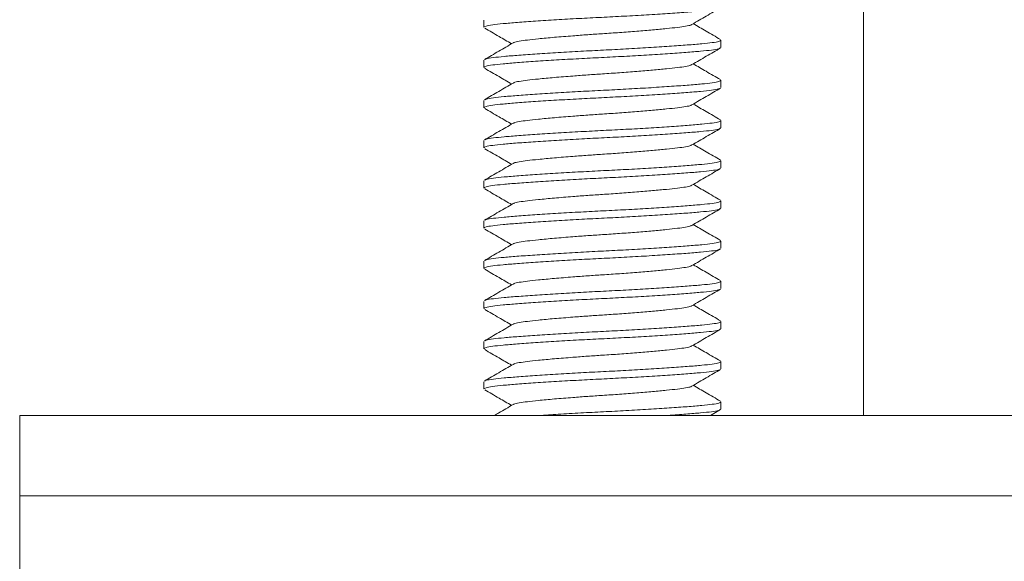
# Model space of a CAD drawing. Units: millimetres. Extents: x -477 to 797, y -680 to 962.
# Drawn here: x -269 to -245, y 200 to 213 of the extents above; entities that cross this region are included whole.
import ezdxf

# ---------------------------------------------------------------- set-up
doc = ezdxf.new("R2010")
doc.units = ezdxf.units.MM

msp = doc.modelspace()

# ---------------------------------------------------------------- linework, layer by layer
at = {"color": 7, "linetype": 'Continuous', "lineweight": 18}
for p, q in [((-248.061, 235.908), (-248.061, 203.608)), ((-257.511, 213.449), (-257.511, 213.268)), ((-251.611, 212.768), (-251.611, 212.949)), ((-257.511, 212.449), (-257.511, 212.268)), ((-251.611, 211.768), (-251.611, 211.949)), ((-257.511, 211.449), (-257.511, 211.268)), ((-251.611, 210.768), (-251.611, 210.949)), ((-257.511, 210.449), (-257.511, 210.268)), ((-251.611, 209.768), (-251.611, 209.949)), ((-257.511, 209.449), (-257.511, 209.268)), ((-251.611, 208.768), (-251.611, 208.949)), ((-257.511, 208.449), (-257.511, 208.268)), ((-251.611, 207.768), (-251.611, 207.949)), ((-257.511, 207.449), (-257.511, 207.268)), ((-251.611, 206.768), (-251.611, 206.949)), ((-257.511, 206.449), (-257.511, 206.268)), ((-251.611, 205.768), (-251.611, 205.949)), ((-257.511, 205.449), (-257.511, 205.268)), ((-251.611, 204.768), (-251.611, 204.949)), ((-257.511, 204.449), (-257.511, 204.268)), ((-251.611, 203.768), (-251.611, 203.949)), ((-269.061, 203.608), (-269.061, 201.608)), ((-269.061, 203.608), (-220.061, 203.608)), ((-251.871, 203.608), (-251.62, 203.755)), ((-269.061, 201.608), (-269.061, 199.108)), ((-269.061, 201.608), (-220.061, 201.608))]:
    msp.add_line(p, q, dxfattribs=at)
for points, knots in [([(-251.633, 213.755), (-251.643, 213.747), (-251.666, 213.729), (-251.832, 213.702), (-252.104, 213.674), (-252.473, 213.643), (-252.928, 213.611), (-253.452, 213.577), (-254.013, 213.545), (-254.585, 213.516), (-255.156, 213.487), (-255.714, 213.455), (-256.233, 213.422), (-256.683, 213.389), (-257.044, 213.359), (-257.309, 213.331), (-257.479, 213.3), (-257.499, 213.278), (-257.508, 213.268)], [0, 0, 0, 0, 0.042391, 0.106496, 0.168511, 0.231922, 0.297026, 0.362568, 0.42724, 0.489837, 0.552433, 0.617105, 0.682647, 0.747751, 0.811162, 0.873177, 0.937282, 1, 1, 1, 1]), ([(-252.332, 213.34), (-252.213, 213.409), (-251.976, 213.548), (-251.738, 213.686), (-251.62, 213.755)], [0, 0, 0, 0, 0.499463, 1, 1, 1, 1]), ([(-257.49, 213.248), (-257.371, 213.179), (-257.148, 213.049), (-256.925, 212.919), (-256.821, 212.859)], [0, 0, 0, 0, 0.531582, 1, 1, 1, 1]), ([(-252.343, 213.34), (-252.348, 213.335), (-252.363, 213.319), (-252.481, 213.294), (-252.683, 213.266), (-252.96, 213.236), (-253.304, 213.203), (-253.701, 213.17), (-254.126, 213.137), (-254.54, 213.11), (-254.933, 213.084), (-255.342, 213.053), (-255.766, 213.019), (-256.147, 212.983), (-256.439, 212.951), (-256.64, 212.923), (-256.754, 212.899), (-256.77, 212.884), (-256.774, 212.88)], [0, 0, 0, 0, 0.031392, 0.099032, 0.164458, 0.231362, 0.30006, 0.369222, 0.437462, 0.503504, 0.560226, 0.618705, 0.697335, 0.775615, 0.842519, 0.907944, 0.975584, 1, 1, 1, 1]), ([(-251.625, 212.966), (-251.744, 213.035), (-251.969, 213.166), (-252.194, 213.297), (-252.3, 213.359)], [0, 0, 0, 0, 0.527825, 1, 1, 1, 1]), ([(-257.481, 212.466), (-257.473, 212.472), (-257.449, 212.489), (-257.288, 212.515), (-257.017, 212.543), (-256.648, 212.573), (-256.193, 212.606), (-255.669, 212.639), (-255.108, 212.672), (-254.536, 212.701), (-253.965, 212.729), (-253.407, 212.762), (-252.888, 212.795), (-252.438, 212.828), (-252.077, 212.858), (-251.812, 212.886), (-251.642, 212.917), (-251.622, 212.939), (-251.613, 212.949)], [0, 0, 0, 0, 0.03556, 0.100123, 0.162581, 0.226444, 0.292012, 0.358021, 0.423155, 0.486198, 0.549241, 0.614375, 0.680384, 0.745952, 0.809815, 0.872272, 0.936835, 1, 1, 1, 1]), ([(-251.633, 212.755), (-251.643, 212.747), (-251.666, 212.729), (-251.832, 212.702), (-252.104, 212.674), (-252.473, 212.643), (-252.928, 212.611), (-253.452, 212.577), (-254.013, 212.545), (-254.585, 212.516), (-255.156, 212.487), (-255.714, 212.455), (-256.233, 212.422), (-256.683, 212.389), (-257.044, 212.359), (-257.309, 212.331), (-257.479, 212.3), (-257.499, 212.278), (-257.508, 212.268)], [0, 0, 0, 0, 0.042391, 0.106496, 0.168511, 0.231922, 0.297026, 0.362568, 0.42724, 0.489837, 0.552433, 0.617105, 0.682647, 0.747751, 0.811162, 0.873177, 0.937282, 1, 1, 1, 1]), ([(-256.784, 212.88), (-256.902, 212.811), (-257.14, 212.673), (-257.377, 212.535), (-257.496, 212.466)], [0, 0, 0, 0, 0.499503, 1, 1, 1, 1]), ([(-252.332, 212.34), (-252.213, 212.409), (-251.976, 212.548), (-251.738, 212.686), (-251.62, 212.755)], [0, 0, 0, 0, 0.499463, 1, 1, 1, 1]), ([(-257.49, 212.248), (-257.371, 212.179), (-257.148, 212.049), (-256.925, 211.919), (-256.821, 211.859)], [0, 0, 0, 0, 0.531583, 1, 1, 1, 1]), ([(-252.343, 212.34), (-252.348, 212.335), (-252.363, 212.319), (-252.481, 212.294), (-252.683, 212.266), (-252.96, 212.236), (-253.304, 212.203), (-253.701, 212.17), (-254.126, 212.137), (-254.54, 212.11), (-254.933, 212.084), (-255.342, 212.053), (-255.766, 212.019), (-256.147, 211.983), (-256.439, 211.951), (-256.64, 211.923), (-256.754, 211.899), (-256.77, 211.884), (-256.774, 211.88)], [0, 0, 0, 0, 0.031392, 0.099032, 0.164458, 0.231362, 0.30006, 0.369222, 0.437462, 0.503504, 0.560226, 0.618705, 0.697335, 0.775615, 0.842519, 0.907944, 0.975584, 1, 1, 1, 1]), ([(-251.625, 211.966), (-251.744, 212.035), (-251.969, 212.166), (-252.194, 212.297), (-252.3, 212.359)], [0, 0, 0, 0, 0.527823, 1, 1, 1, 1]), ([(-257.481, 211.466), (-257.473, 211.472), (-257.449, 211.489), (-257.288, 211.515), (-257.017, 211.543), (-256.648, 211.573), (-256.193, 211.606), (-255.669, 211.639), (-255.108, 211.672), (-254.536, 211.701), (-253.965, 211.729), (-253.407, 211.762), (-252.888, 211.795), (-252.438, 211.828), (-252.077, 211.858), (-251.812, 211.886), (-251.642, 211.917), (-251.622, 211.939), (-251.613, 211.949)], [0, 0, 0, 0, 0.03556, 0.100123, 0.162581, 0.226444, 0.292012, 0.358021, 0.423155, 0.486198, 0.549241, 0.614375, 0.680384, 0.745952, 0.809815, 0.872272, 0.936835, 1, 1, 1, 1]), ([(-251.633, 211.755), (-251.643, 211.747), (-251.666, 211.729), (-251.832, 211.702), (-252.104, 211.674), (-252.473, 211.643), (-252.928, 211.611), (-253.452, 211.577), (-254.013, 211.545), (-254.585, 211.516), (-255.156, 211.487), (-255.714, 211.455), (-256.233, 211.422), (-256.683, 211.389), (-257.044, 211.359), (-257.309, 211.331), (-257.479, 211.3), (-257.499, 211.278), (-257.508, 211.268)], [0, 0, 0, 0, 0.042391, 0.106496, 0.168511, 0.231922, 0.297026, 0.362568, 0.42724, 0.489837, 0.552433, 0.617105, 0.682647, 0.747751, 0.811162, 0.873177, 0.937282, 1, 1, 1, 1]), ([(-256.784, 211.88), (-256.902, 211.811), (-257.14, 211.673), (-257.377, 211.535), (-257.496, 211.466)], [0, 0, 0, 0, 0.499503, 1, 1, 1, 1]), ([(-252.332, 211.34), (-252.213, 211.409), (-251.976, 211.548), (-251.738, 211.686), (-251.62, 211.755)], [0, 0, 0, 0, 0.499463, 1, 1, 1, 1]), ([(-257.49, 211.248), (-257.371, 211.179), (-257.148, 211.049), (-256.925, 210.919), (-256.821, 210.859)], [0, 0, 0, 0, 0.531582, 1, 1, 1, 1]), ([(-252.343, 211.34), (-252.348, 211.335), (-252.363, 211.319), (-252.481, 211.294), (-252.683, 211.266), (-252.96, 211.236), (-253.304, 211.203), (-253.701, 211.17), (-254.126, 211.137), (-254.54, 211.11), (-254.933, 211.084), (-255.342, 211.053), (-255.766, 211.019), (-256.147, 210.983), (-256.439, 210.951), (-256.64, 210.923), (-256.754, 210.899), (-256.77, 210.884), (-256.774, 210.88)], [0, 0, 0, 0, 0.0313925, 0.0990322, 0.1644578, 0.2313616, 0.3000598, 0.3692217, 0.4374623, 0.5035037, 0.5602264, 0.6187046, 0.6973348, 0.775615, 0.8425187, 0.9079444, 0.9755842, 1, 1, 1, 1]), ([(-251.625, 210.966), (-251.744, 211.035), (-251.969, 211.166), (-252.194, 211.297), (-252.3, 211.359)], [0, 0, 0, 0, 0.527825, 1, 1, 1, 1]), ([(-257.481, 210.466), (-257.473, 210.472), (-257.449, 210.489), (-257.288, 210.515), (-257.017, 210.543), (-256.648, 210.573), (-256.193, 210.606), (-255.669, 210.639), (-255.108, 210.672), (-254.536, 210.701), (-253.965, 210.729), (-253.407, 210.762), (-252.888, 210.795), (-252.438, 210.828), (-252.077, 210.858), (-251.812, 210.886), (-251.642, 210.917), (-251.622, 210.939), (-251.613, 210.949)], [0, 0, 0, 0, 0.03556, 0.100123, 0.162581, 0.226444, 0.292012, 0.358021, 0.423155, 0.486198, 0.549241, 0.614375, 0.680384, 0.745952, 0.809815, 0.872272, 0.936835, 1, 1, 1, 1]), ([(-251.633, 210.755), (-251.643, 210.747), (-251.666, 210.729), (-251.832, 210.702), (-252.104, 210.674), (-252.473, 210.643), (-252.928, 210.611), (-253.452, 210.577), (-254.013, 210.545), (-254.585, 210.516), (-255.156, 210.487), (-255.714, 210.455), (-256.233, 210.422), (-256.683, 210.389), (-257.044, 210.359), (-257.309, 210.331), (-257.479, 210.3), (-257.499, 210.278), (-257.508, 210.268)], [0, 0, 0, 0, 0.0423906, 0.106496, 0.1685113, 0.2319221, 0.297026, 0.3625676, 0.4272398, 0.4898366, 0.5524333, 0.6171055, 0.6826471, 0.7477511, 0.8111618, 0.873177, 0.9372824, 1, 1, 1, 1]), ([(-256.784, 210.88), (-256.902, 210.811), (-257.14, 210.673), (-257.377, 210.535), (-257.496, 210.466)], [0, 0, 0, 0, 0.499503, 1, 1, 1, 1]), ([(-252.332, 210.34), (-252.213, 210.409), (-251.976, 210.548), (-251.738, 210.686), (-251.62, 210.755)], [0, 0, 0, 0, 0.499463, 1, 1, 1, 1]), ([(-257.49, 210.248), (-257.371, 210.179), (-257.148, 210.049), (-256.925, 209.919), (-256.821, 209.859)], [0, 0, 0, 0, 0.531583, 1, 1, 1, 1]), ([(-252.343, 210.34), (-252.348, 210.335), (-252.363, 210.319), (-252.481, 210.294), (-252.683, 210.266), (-252.96, 210.236), (-253.304, 210.203), (-253.701, 210.17), (-254.126, 210.137), (-254.54, 210.11), (-254.933, 210.084), (-255.342, 210.053), (-255.766, 210.019), (-256.147, 209.983), (-256.439, 209.951), (-256.64, 209.923), (-256.754, 209.899), (-256.77, 209.884), (-256.774, 209.88)], [0, 0, 0, 0, 0.031392, 0.099032, 0.164458, 0.231362, 0.30006, 0.369222, 0.437462, 0.503504, 0.560226, 0.618705, 0.697335, 0.775615, 0.842519, 0.907944, 0.975584, 1, 1, 1, 1]), ([(-251.625, 209.966), (-251.744, 210.035), (-251.969, 210.166), (-252.194, 210.297), (-252.3, 210.359)], [0, 0, 0, 0, 0.527823, 1, 1, 1, 1]), ([(-251.633, 209.755), (-251.643, 209.747), (-251.666, 209.729), (-251.832, 209.702), (-252.104, 209.674), (-252.473, 209.643), (-252.928, 209.611), (-253.452, 209.577), (-254.013, 209.545), (-254.585, 209.516), (-255.156, 209.487), (-255.714, 209.455), (-256.233, 209.422), (-256.683, 209.389), (-257.044, 209.359), (-257.309, 209.331), (-257.479, 209.3), (-257.499, 209.278), (-257.508, 209.268)], [0, 0, 0, 0, 0.042391, 0.106496, 0.168511, 0.231922, 0.297026, 0.362568, 0.42724, 0.489837, 0.552433, 0.617106, 0.682647, 0.747751, 0.811162, 0.873177, 0.937282, 1, 1, 1, 1]), ([(-256.784, 209.88), (-256.902, 209.811), (-257.14, 209.673), (-257.377, 209.535), (-257.496, 209.466)], [0, 0, 0, 0, 0.499503, 1, 1, 1, 1]), ([(-257.481, 209.466), (-257.473, 209.472), (-257.449, 209.489), (-257.288, 209.515), (-257.017, 209.543), (-256.648, 209.573), (-256.193, 209.606), (-255.669, 209.639), (-255.108, 209.672), (-254.536, 209.701), (-253.965, 209.729), (-253.407, 209.762), (-252.888, 209.795), (-252.438, 209.828), (-252.077, 209.858), (-251.812, 209.886), (-251.642, 209.917), (-251.622, 209.939), (-251.613, 209.949)], [0, 0, 0, 0, 0.03556, 0.100123, 0.162581, 0.226444, 0.292012, 0.358021, 0.423155, 0.486198, 0.549241, 0.614375, 0.680384, 0.745952, 0.809815, 0.872272, 0.936835, 1, 1, 1, 1]), ([(-252.332, 209.34), (-252.213, 209.409), (-251.976, 209.548), (-251.738, 209.686), (-251.62, 209.755)], [0, 0, 0, 0, 0.499463, 1, 1, 1, 1]), ([(-257.49, 209.248), (-257.371, 209.179), (-257.148, 209.049), (-256.925, 208.919), (-256.821, 208.859)], [0, 0, 0, 0, 0.531583, 1, 1, 1, 1]), ([(-252.343, 209.34), (-252.348, 209.335), (-252.363, 209.319), (-252.481, 209.294), (-252.683, 209.266), (-252.96, 209.236), (-253.304, 209.203), (-253.701, 209.17), (-254.126, 209.137), (-254.54, 209.11), (-254.933, 209.084), (-255.342, 209.053), (-255.766, 209.019), (-256.147, 208.983), (-256.439, 208.951), (-256.64, 208.923), (-256.754, 208.899), (-256.77, 208.884), (-256.774, 208.88)], [0, 0, 0, 0, 0.0313925, 0.0990322, 0.1644578, 0.2313616, 0.3000598, 0.3692217, 0.4374623, 0.5035037, 0.5602264, 0.6187046, 0.6973348, 0.775615, 0.8425187, 0.9079444, 0.9755842, 1, 1, 1, 1]), ([(-251.625, 208.966), (-251.744, 209.035), (-251.969, 209.166), (-252.194, 209.297), (-252.3, 209.359)], [0, 0, 0, 0, 0.527825, 1, 1, 1, 1]), ([(-251.633, 208.755), (-251.643, 208.747), (-251.666, 208.729), (-251.832, 208.702), (-252.104, 208.674), (-252.473, 208.643), (-252.928, 208.611), (-253.452, 208.577), (-254.013, 208.545), (-254.585, 208.516), (-255.156, 208.487), (-255.714, 208.455), (-256.233, 208.422), (-256.683, 208.389), (-257.044, 208.359), (-257.309, 208.331), (-257.479, 208.3), (-257.499, 208.278), (-257.508, 208.268)], [0, 0, 0, 0, 0.042391, 0.106496, 0.168511, 0.231922, 0.297026, 0.362568, 0.42724, 0.489837, 0.552433, 0.617105, 0.682647, 0.747751, 0.811162, 0.873177, 0.937282, 1, 1, 1, 1]), ([(-256.784, 208.88), (-256.902, 208.811), (-257.14, 208.673), (-257.377, 208.535), (-257.496, 208.466)], [0, 0, 0, 0, 0.499503, 1, 1, 1, 1]), ([(-257.481, 208.466), (-257.473, 208.472), (-257.449, 208.489), (-257.288, 208.515), (-257.017, 208.543), (-256.648, 208.573), (-256.193, 208.606), (-255.669, 208.639), (-255.108, 208.672), (-254.536, 208.701), (-253.965, 208.729), (-253.407, 208.762), (-252.888, 208.795), (-252.438, 208.828), (-252.077, 208.858), (-251.812, 208.886), (-251.642, 208.917), (-251.622, 208.939), (-251.613, 208.949)], [0, 0, 0, 0, 0.03556, 0.100123, 0.162581, 0.226444, 0.292012, 0.358021, 0.423155, 0.486198, 0.549241, 0.614375, 0.680384, 0.745952, 0.809815, 0.872272, 0.936835, 1, 1, 1, 1]), ([(-252.332, 208.34), (-252.213, 208.409), (-251.976, 208.548), (-251.738, 208.686), (-251.62, 208.755)], [0, 0, 0, 0, 0.499463, 1, 1, 1, 1]), ([(-252.343, 208.34), (-252.348, 208.335), (-252.363, 208.319), (-252.481, 208.294), (-252.683, 208.266), (-252.96, 208.236), (-253.304, 208.203), (-253.701, 208.17), (-254.126, 208.137), (-254.54, 208.11), (-254.933, 208.084), (-255.342, 208.053), (-255.766, 208.019), (-256.147, 207.983), (-256.439, 207.951), (-256.64, 207.923), (-256.754, 207.899), (-256.77, 207.884), (-256.774, 207.88)], [0, 0, 0, 0, 0.031392, 0.099032, 0.164458, 0.231362, 0.30006, 0.369222, 0.437462, 0.503504, 0.560226, 0.618705, 0.697335, 0.775615, 0.842519, 0.907944, 0.975584, 1, 1, 1, 1]), ([(-251.625, 207.966), (-251.744, 208.035), (-251.969, 208.166), (-252.194, 208.297), (-252.3, 208.359)], [0, 0, 0, 0, 0.527823, 1, 1, 1, 1]), ([(-257.49, 208.248), (-257.371, 208.179), (-257.148, 208.049), (-256.925, 207.919), (-256.821, 207.859)], [0, 0, 0, 0, 0.531584, 1, 1, 1, 1]), ([(-256.784, 207.88), (-256.902, 207.811), (-257.14, 207.673), (-257.377, 207.535), (-257.496, 207.466)], [0, 0, 0, 0, 0.499501, 1, 1, 1, 1]), ([(-257.481, 207.466), (-257.473, 207.472), (-257.449, 207.489), (-257.288, 207.515), (-257.017, 207.543), (-256.648, 207.573), (-256.193, 207.606), (-255.669, 207.639), (-255.108, 207.672), (-254.536, 207.701), (-253.965, 207.729), (-253.407, 207.762), (-252.888, 207.795), (-252.438, 207.828), (-252.077, 207.858), (-251.812, 207.886), (-251.642, 207.917), (-251.622, 207.939), (-251.613, 207.949)], [0, 0, 0, 0, 0.03556, 0.100123, 0.162581, 0.226444, 0.292012, 0.358021, 0.423155, 0.486198, 0.549241, 0.614375, 0.680384, 0.745952, 0.809815, 0.872272, 0.936835, 1, 1, 1, 1]), ([(-251.633, 207.755), (-251.643, 207.747), (-251.666, 207.729), (-251.832, 207.702), (-252.104, 207.674), (-252.473, 207.643), (-252.928, 207.611), (-253.452, 207.577), (-254.013, 207.545), (-254.585, 207.516), (-255.156, 207.487), (-255.714, 207.455), (-256.233, 207.422), (-256.683, 207.389), (-257.044, 207.359), (-257.309, 207.331), (-257.479, 207.3), (-257.499, 207.278), (-257.508, 207.268)], [0, 0, 0, 0, 0.042391, 0.106496, 0.168511, 0.231922, 0.297026, 0.362568, 0.42724, 0.489837, 0.552433, 0.617106, 0.682647, 0.747751, 0.811162, 0.873177, 0.937282, 1, 1, 1, 1]), ([(-252.332, 207.34), (-252.213, 207.409), (-251.976, 207.548), (-251.738, 207.686), (-251.62, 207.755)], [0, 0, 0, 0, 0.499463, 1, 1, 1, 1]), ([(-252.343, 207.34), (-252.348, 207.335), (-252.363, 207.319), (-252.481, 207.294), (-252.683, 207.266), (-252.96, 207.236), (-253.304, 207.203), (-253.701, 207.17), (-254.126, 207.137), (-254.54, 207.11), (-254.933, 207.084), (-255.342, 207.053), (-255.766, 207.019), (-256.147, 206.983), (-256.439, 206.951), (-256.64, 206.923), (-256.754, 206.899), (-256.77, 206.884), (-256.774, 206.88)], [0, 0, 0, 0, 0.0313925, 0.0990322, 0.1644578, 0.2313616, 0.3000598, 0.3692217, 0.4374623, 0.5035037, 0.5602264, 0.6187046, 0.6973348, 0.775615, 0.8425187, 0.9079444, 0.9755842, 1, 1, 1, 1]), ([(-251.625, 206.966), (-251.744, 207.035), (-251.969, 207.166), (-252.194, 207.297), (-252.3, 207.359)], [0, 0, 0, 0, 0.5278243, 1, 1, 1, 1]), ([(-257.49, 207.248), (-257.371, 207.179), (-257.148, 207.049), (-256.925, 206.919), (-256.821, 206.859)], [0, 0, 0, 0, 0.531583, 1, 1, 1, 1]), ([(-256.784, 206.88), (-256.902, 206.811), (-257.14, 206.673), (-257.377, 206.535), (-257.496, 206.466)], [0, 0, 0, 0, 0.499503, 1, 1, 1, 1]), ([(-257.481, 206.466), (-257.473, 206.472), (-257.449, 206.489), (-257.288, 206.515), (-257.017, 206.543), (-256.648, 206.573), (-256.193, 206.606), (-255.669, 206.639), (-255.108, 206.672), (-254.536, 206.701), (-253.965, 206.729), (-253.407, 206.762), (-252.888, 206.795), (-252.438, 206.828), (-252.077, 206.858), (-251.812, 206.886), (-251.642, 206.917), (-251.622, 206.939), (-251.613, 206.949)], [0, 0, 0, 0, 0.0355604, 0.100123, 0.1625806, 0.2264437, 0.292012, 0.358021, 0.4231545, 0.4861978, 0.549241, 0.6143745, 0.6803835, 0.7459519, 0.8098149, 0.8722725, 0.9368351, 1, 1, 1, 1]), ([(-251.633, 206.755), (-251.643, 206.747), (-251.666, 206.729), (-251.832, 206.702), (-252.104, 206.674), (-252.473, 206.643), (-252.928, 206.611), (-253.452, 206.577), (-254.013, 206.545), (-254.585, 206.516), (-255.156, 206.487), (-255.714, 206.455), (-256.233, 206.422), (-256.683, 206.389), (-257.044, 206.359), (-257.309, 206.331), (-257.479, 206.3), (-257.499, 206.278), (-257.508, 206.268)], [0, 0, 0, 0, 0.042391, 0.106496, 0.168511, 0.231922, 0.297026, 0.362568, 0.42724, 0.489837, 0.552433, 0.617105, 0.682647, 0.747751, 0.811162, 0.873177, 0.937282, 1, 1, 1, 1]), ([(-252.332, 206.34), (-252.213, 206.409), (-251.976, 206.548), (-251.738, 206.686), (-251.62, 206.755)], [0, 0, 0, 0, 0.499462, 1, 1, 1, 1]), ([(-252.343, 206.34), (-252.348, 206.335), (-252.363, 206.319), (-252.481, 206.294), (-252.683, 206.266), (-252.96, 206.236), (-253.304, 206.203), (-253.701, 206.17), (-254.126, 206.137), (-254.54, 206.11), (-254.933, 206.084), (-255.342, 206.053), (-255.766, 206.019), (-256.147, 205.983), (-256.439, 205.951), (-256.64, 205.923), (-256.754, 205.899), (-256.77, 205.884), (-256.774, 205.88)], [0, 0, 0, 0, 0.031392, 0.099032, 0.164458, 0.231362, 0.30006, 0.369222, 0.437462, 0.503504, 0.560226, 0.618705, 0.697335, 0.775615, 0.842519, 0.907944, 0.975584, 1, 1, 1, 1]), ([(-251.625, 205.966), (-251.744, 206.035), (-251.969, 206.166), (-252.194, 206.297), (-252.3, 206.359)], [0, 0, 0, 0, 0.527823, 1, 1, 1, 1]), ([(-257.49, 206.248), (-257.371, 206.179), (-257.148, 206.049), (-256.925, 205.919), (-256.821, 205.859)], [0, 0, 0, 0, 0.531582, 1, 1, 1, 1]), ([(-256.784, 205.88), (-256.902, 205.811), (-257.14, 205.673), (-257.377, 205.535), (-257.496, 205.466)], [0, 0, 0, 0, 0.499501, 1, 1, 1, 1]), ([(-257.481, 205.466), (-257.473, 205.472), (-257.449, 205.489), (-257.288, 205.515), (-257.017, 205.543), (-256.648, 205.573), (-256.193, 205.606), (-255.669, 205.639), (-255.108, 205.672), (-254.536, 205.701), (-253.965, 205.729), (-253.407, 205.762), (-252.888, 205.795), (-252.438, 205.828), (-252.077, 205.858), (-251.812, 205.886), (-251.642, 205.917), (-251.622, 205.939), (-251.613, 205.949)], [0, 0, 0, 0, 0.03556, 0.100123, 0.162581, 0.226444, 0.292012, 0.358021, 0.423155, 0.486198, 0.549241, 0.614375, 0.680384, 0.745952, 0.809815, 0.872272, 0.936835, 1, 1, 1, 1]), ([(-251.633, 205.755), (-251.643, 205.747), (-251.666, 205.729), (-251.832, 205.702), (-252.104, 205.674), (-252.473, 205.643), (-252.928, 205.611), (-253.452, 205.577), (-254.013, 205.545), (-254.585, 205.516), (-255.156, 205.487), (-255.714, 205.455), (-256.233, 205.422), (-256.683, 205.389), (-257.044, 205.359), (-257.309, 205.331), (-257.479, 205.3), (-257.499, 205.278), (-257.508, 205.268)], [0, 0, 0, 0, 0.042391, 0.106496, 0.168511, 0.231922, 0.297026, 0.362568, 0.42724, 0.489837, 0.552433, 0.617105, 0.682647, 0.747751, 0.811162, 0.873177, 0.937282, 1, 1, 1, 1]), ([(-252.332, 205.34), (-252.213, 205.409), (-251.976, 205.548), (-251.738, 205.686), (-251.62, 205.755)], [0, 0, 0, 0, 0.499463, 1, 1, 1, 1]), ([(-252.343, 205.34), (-252.348, 205.335), (-252.363, 205.319), (-252.481, 205.294), (-252.683, 205.266), (-252.96, 205.236), (-253.304, 205.203), (-253.701, 205.17), (-254.126, 205.137), (-254.54, 205.11), (-254.933, 205.084), (-255.342, 205.053), (-255.766, 205.019), (-256.147, 204.983), (-256.439, 204.951), (-256.64, 204.923), (-256.754, 204.899), (-256.77, 204.884), (-256.774, 204.88)], [0, 0, 0, 0, 0.031392, 0.099032, 0.164458, 0.231362, 0.30006, 0.369222, 0.437462, 0.503504, 0.560226, 0.618705, 0.697335, 0.775615, 0.842519, 0.907944, 0.975584, 1, 1, 1, 1]), ([(-251.625, 204.966), (-251.744, 205.035), (-251.969, 205.166), (-252.194, 205.297), (-252.3, 205.359)], [0, 0, 0, 0, 0.5278243, 1, 1, 1, 1]), ([(-257.49, 205.248), (-257.371, 205.179), (-257.148, 205.049), (-256.925, 204.919), (-256.821, 204.859)], [0, 0, 0, 0, 0.531583, 1, 1, 1, 1]), ([(-256.784, 204.88), (-256.902, 204.811), (-257.14, 204.673), (-257.377, 204.535), (-257.496, 204.466)], [0, 0, 0, 0, 0.499503, 1, 1, 1, 1]), ([(-257.481, 204.466), (-257.473, 204.472), (-257.449, 204.489), (-257.288, 204.515), (-257.017, 204.543), (-256.648, 204.573), (-256.193, 204.606), (-255.669, 204.639), (-255.108, 204.672), (-254.536, 204.701), (-253.965, 204.729), (-253.407, 204.762), (-252.888, 204.795), (-252.438, 204.828), (-252.077, 204.858), (-251.812, 204.886), (-251.642, 204.917), (-251.622, 204.939), (-251.613, 204.949)], [0, 0, 0, 0, 0.03556, 0.100123, 0.162581, 0.226444, 0.292012, 0.358021, 0.423155, 0.486198, 0.549241, 0.614375, 0.680384, 0.745952, 0.809815, 0.872272, 0.936835, 1, 1, 1, 1]), ([(-251.633, 204.755), (-251.643, 204.747), (-251.666, 204.729), (-251.832, 204.702), (-252.104, 204.674), (-252.473, 204.643), (-252.928, 204.611), (-253.452, 204.577), (-254.013, 204.545), (-254.585, 204.516), (-255.156, 204.487), (-255.714, 204.455), (-256.233, 204.422), (-256.683, 204.389), (-257.044, 204.359), (-257.309, 204.331), (-257.479, 204.3), (-257.499, 204.278), (-257.508, 204.268)], [0, 0, 0, 0, 0.042391, 0.106496, 0.168511, 0.231922, 0.297026, 0.362568, 0.42724, 0.489837, 0.552433, 0.617105, 0.682647, 0.747751, 0.811162, 0.873177, 0.937282, 1, 1, 1, 1]), ([(-252.332, 204.34), (-252.213, 204.409), (-251.976, 204.548), (-251.738, 204.686), (-251.62, 204.755)], [0, 0, 0, 0, 0.499461, 1, 1, 1, 1]), ([(-252.343, 204.34), (-252.348, 204.335), (-252.363, 204.319), (-252.481, 204.294), (-252.683, 204.266), (-252.96, 204.236), (-253.304, 204.203), (-253.701, 204.17), (-254.126, 204.137), (-254.54, 204.11), (-254.933, 204.084), (-255.342, 204.053), (-255.766, 204.019), (-256.147, 203.983), (-256.439, 203.951), (-256.64, 203.923), (-256.754, 203.899), (-256.77, 203.884), (-256.774, 203.88)], [0, 0, 0, 0, 0.031392, 0.099032, 0.164458, 0.231362, 0.30006, 0.369222, 0.437462, 0.503504, 0.560226, 0.618705, 0.697335, 0.775615, 0.842519, 0.907944, 0.975584, 1, 1, 1, 1]), ([(-251.625, 203.966), (-251.744, 204.035), (-251.969, 204.166), (-252.194, 204.297), (-252.3, 204.359)], [0, 0, 0, 0, 0.527823, 1, 1, 1, 1]), ([(-257.49, 204.248), (-257.371, 204.179), (-257.148, 204.049), (-256.925, 203.919), (-256.821, 203.859)], [0, 0, 0, 0, 0.531582, 1, 1, 1, 1]), ([(-256.784, 203.88), (-256.902, 203.811), (-257.058, 203.72), (-257.213, 203.63), (-257.25, 203.608)], [0, 0, 0, 0, 0.7621858, 1, 1, 1, 1]), ([(-256.146, 203.608), (-255.987, 203.619), (-255.659, 203.64), (-255.108, 203.672), (-254.536, 203.701), (-253.965, 203.729), (-253.407, 203.762), (-252.888, 203.795), (-252.438, 203.828), (-252.077, 203.858), (-251.812, 203.886), (-251.642, 203.917), (-251.622, 203.939), (-251.613, 203.949)], [0, 0, 0, 0, 0.087304, 0.179904, 0.269532, 0.35916, 0.45176, 0.545604, 0.638822, 0.729616, 0.818411, 0.910199, 1, 1, 1, 1]), ([(-251.633, 203.755), (-251.643, 203.747), (-251.666, 203.729), (-251.833, 203.702), (-252.103, 203.674), (-252.476, 203.643), (-252.776, 203.621), (-252.962, 203.609), (-252.975, 203.608)], [0, 0, 0, 0, 0.140555, 0.353111, 0.558736, 0.768989, 0.984855, 1, 1, 1, 1])]:
    msp.add_open_spline(points, degree=3, knots=knots, dxfattribs=at)

doc.saveas('drawing.dxf')
